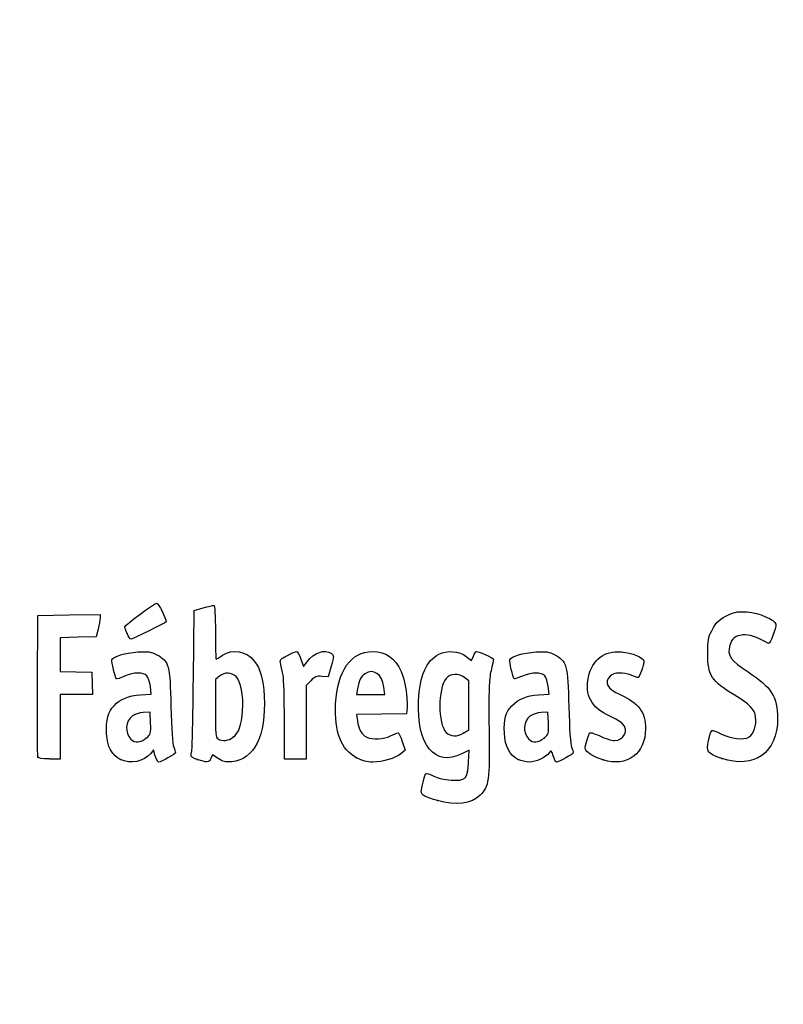
# Model space of a CAD drawing. Units: millimetres. Extents: x 0 to 291, y 0 to 204.
# Drawn here: x 40 to 61, y 0 to 28 of the extents above; entities that cross this region are included whole.
import ezdxf
from ezdxf import colors
from ezdxf.entities.mleader import LeaderData, LeaderLine
from ezdxf.math import Vec2, Vec3

# ---------------------------------------------------------------- set-up
doc = ezdxf.new("R2010")
doc.units = ezdxf.units.MM
doc.layers.add('Predeterminado', color=7, linetype='Continuous')

# ---------------------------------------------------------------- blocks, each defined once
blk = doc.blocks.new('_DOT')
at = {"color": 0}
blk.add_line((0, 0), (-1, 0), dxfattribs=at)
at = {"color": 0, "const_width": 0.333}
blk.add_lwpolyline([(-0.1665, 0, 1), (0.1665, 0, 1)], format="xyb", close=True, dxfattribs=at)
blk = doc.blocks.new('SE915')
at = {"color": 7, "linetype": 'Continuous'}
for p, q in [((52.34, 7.108), (52.135, 7.004)), ((52.324, 6.772), (52.34, 7.108))]:
    blk.add_line(p, q, dxfattribs=at)
blk = doc.blocks.new('SE914')
blk.add_blockref('SE915', (0, 0))
blk = doc.blocks.new('SE917')
at = {"color": 7, "linetype": 'Continuous'}
for p, q in [((52.259, 9.722), (52.407, 9.608)), ((52.407, 9.608), (52.46, 9.736))]:
    blk.add_line(p, q, dxfattribs=at)
blk = doc.blocks.new('SE916')
blk.add_blockref('SE917', (0, 0))
blk = doc.blocks.new('SE919')
at = {"color": 7, "linetype": 'Continuous'}
blk.add_point((51.451, 5.693), dxfattribs=at)
blk = doc.blocks.new('SE918')
blk.add_blockref('SE919', (0, 0))
blk = doc.blocks.new('SE921')
at = {"color": 7, "linetype": 'Continuous'}
for p, q in [((52.331, 9.041), (52.218, 9.13)), ((52.331, 8.356), (52.331, 9.041)), ((52.331, 7.672), (52.331, 8.356)), ((52.191, 7.587), (52.331, 7.672))]:
    blk.add_line(p, q, dxfattribs=at)
blk = doc.blocks.new('SE920')
blk.add_blockref('SE921', (0, 0))
blk = doc.blocks.new('SE923')
at = {"color": 7, "linetype": 'Continuous'}
blk.add_point((52.191, 7.587), dxfattribs=at)
blk = doc.blocks.new('SE922')
blk.add_blockref('SE923', (0, 0))
blk = doc.blocks.new('SE977')
at = {"color": 7, "linetype": 'Continuous'}
for p, q in [((43.454, 8.673), (43.428, 8.887)), ((43.157, 8.652), (43.454, 8.673))]:
    blk.add_line(p, q, dxfattribs=at)
blk = doc.blocks.new('SE976')
blk.add_blockref('SE977', (0, 0))
blk = doc.blocks.new('SE979')
at = {"color": 7, "linetype": 'Continuous'}
for p, q in [((43.517, 7.111), (43.438, 7.011)), ((43.567, 6.941), (43.517, 7.111))]:
    blk.add_line(p, q, dxfattribs=at)
blk = doc.blocks.new('SE978')
blk.add_blockref('SE979', (0, 0))
blk = doc.blocks.new('SE981')
at = {"color": 7, "linetype": 'Continuous'}
blk.add_point((42.591, 6.844), dxfattribs=at)
blk = doc.blocks.new('SE980')
blk.add_blockref('SE981', (0, 0))
blk = doc.blocks.new('SE983')
at = {"color": 7, "linetype": 'Continuous'}
for p, q in [((43.422, 8.167), (43.228, 8.155)), ((43.434, 7.861), (43.422, 8.167))]:
    blk.add_line(p, q, dxfattribs=at)
blk = doc.blocks.new('SE982')
blk.add_blockref('SE983', (0, 0))
blk = doc.blocks.new('SE985')
at = {"color": 7, "linetype": 'Continuous'}
blk.add_point((43.313, 7.442), dxfattribs=at)
blk = doc.blocks.new('SE984')
blk.add_blockref('SE985', (0, 0))
blk = doc.blocks.new('SE987')
at = {"color": 7, "linetype": 'Continuous'}
for p, q in [((44.649, 11.009), (44.904, 11.08)), ((44.632, 9.094), (44.649, 11.009))]:
    blk.add_line(p, q, dxfattribs=at)
blk = doc.blocks.new('SE986')
blk.add_blockref('SE987', (0, 0))
blk = doc.blocks.new('SE989')
at = {"color": 7, "linetype": 'Continuous'}
for p, q in [((45.17, 6.977), (45.123, 6.874)), ((45.326, 6.87), (45.17, 6.977))]:
    blk.add_line(p, q, dxfattribs=at)
blk = doc.blocks.new('SE988')
blk.add_blockref('SE989', (0, 0))
blk = doc.blocks.new('SE991')
at = {"color": 7, "linetype": 'Continuous'}
blk.add_point((44.738, 6.844), dxfattribs=at)
blk = doc.blocks.new('SE990')
blk.add_blockref('SE991', (0, 0))
blk = doc.blocks.new('SE993')
at = {"color": 7, "linetype": 'Continuous'}
for p, q in [((45.36, 9.173), (45.246, 9.084)), ((45.246, 9.084), (45.246, 8.273))]:
    blk.add_line(p, q, dxfattribs=at)
blk = doc.blocks.new('SE992')
blk.add_blockref('SE993', (0, 0))
blk = doc.blocks.new('SE995')
at = {"color": 7, "linetype": 'Continuous'}
blk.add_point((45.74, 7.466), dxfattribs=at)
blk = doc.blocks.new('SE994')
blk.add_blockref('SE995', (0, 0))
blk = doc.blocks.new('SE997')
at = {"color": 7, "linetype": 'Continuous'}
for p, q in [((50.605, 8.311), (50.592, 8.124)), ((49.889, 8.112), (49.186, 8.1)), ((49.186, 8.1), (49.214, 7.925)), ((50.592, 8.124), (49.889, 8.112))]:
    blk.add_line(p, q, dxfattribs=at)
blk = doc.blocks.new('SE996')
blk.add_blockref('SE997', (0, 0))
blk = doc.blocks.new('SE999')
at = {"color": 7, "linetype": 'Continuous'}
for p, q in [((50.47, 7.346), (50.546, 7.105)), ((50.546, 7.105), (50.429, 7.004))]:
    blk.add_line(p, q, dxfattribs=at)
blk = doc.blocks.new('SE998')
blk.add_blockref('SE999', (0, 0))
blk = doc.blocks.new('SE1001')
at = {"color": 7, "linetype": 'Continuous'}
blk.add_point((49.191, 6.892), dxfattribs=at)
blk = doc.blocks.new('SE1000')
blk.add_blockref('SE1001', (0, 0))
blk = doc.blocks.new('SE1003')
at = {"color": 7, "linetype": 'Continuous'}
for p, q in [((49.216, 8.816), (49.187, 8.661)), ((49.981, 8.661), (49.953, 8.865)), ((49.187, 8.661), (49.584, 8.661)), ((49.584, 8.661), (49.981, 8.661))]:
    blk.add_line(p, q, dxfattribs=at)
blk = doc.blocks.new('SE1002')
blk.add_blockref('SE1003', (0, 0))
blk = doc.blocks.new('SE1005')
at = {"color": 7, "linetype": 'Continuous'}
for p, q in [((54.574, 8.673), (54.549, 8.887)), ((54.277, 8.652), (54.574, 8.673))]:
    blk.add_line(p, q, dxfattribs=at)
blk = doc.blocks.new('SE1004')
blk.add_blockref('SE1005', (0, 0))
blk = doc.blocks.new('SE1007')
at = {"color": 7, "linetype": 'Continuous'}
blk.add_point((53.711, 6.844), dxfattribs=at)
blk = doc.blocks.new('SE1006')
blk.add_blockref('SE1007', (0, 0))
blk = doc.blocks.new('SE1009')
at = {"color": 7, "linetype": 'Continuous'}
for p, q in [((54.542, 8.167), (54.349, 8.155)), ((54.554, 7.861), (54.542, 8.167))]:
    blk.add_line(p, q, dxfattribs=at)
blk = doc.blocks.new('SE1008')
blk.add_blockref('SE1009', (0, 0))
blk = doc.blocks.new('SE1011')
at = {"color": 7, "linetype": 'Continuous'}
blk.add_point((54.433, 7.442), dxfattribs=at)
blk = doc.blocks.new('SE1010')
blk.add_blockref('SE1011', (0, 0))
blk = doc.blocks.new('SE1013')
at = {"color": 7, "linetype": 'Continuous'}
blk.add_point((56.088, 6.832), dxfattribs=at)
blk = doc.blocks.new('SE1012')
blk.add_blockref('SE1013', (0, 0))
blk = doc.blocks.new('SE1015')
at = {"color": 7, "linetype": 'Continuous'}
blk.add_point((59.402, 6.873), dxfattribs=at)
blk = doc.blocks.new('SE1014')
blk.add_blockref('SE1015', (0, 0))
blk = doc.blocks.new('SE1057')
at = {"color": 7, "linetype": 'Continuous'}
for p, q in [((40.276, 8.918), (40.287, 10.872)), ((40.287, 10.872), (41.157, 10.884)), ((41.157, 10.884), (42.026, 10.895)), ((42.026, 10.895), (42.025, 10.798))]:
    blk.add_line(p, q, dxfattribs=at)
blk = doc.blocks.new('SE1056')
blk.add_blockref('SE1057', (0, 0))
blk = doc.blocks.new('SE1059')
at = {"color": 7, "linetype": 'Continuous'}
for p, q in [((41.969, 10.486), (41.913, 10.271)), ((41.412, 10.259), (40.91, 10.247)), ((40.91, 10.247), (40.91, 9.777)), ((41.913, 10.271), (41.412, 10.259)), ((40.91, 9.777), (40.91, 9.308)), ((40.91, 9.308), (41.35, 9.296)), ((41.35, 9.296), (41.79, 9.283)), ((41.79, 9.283), (41.803, 8.972)), ((41.803, 8.972), (41.815, 8.661)), ((41.363, 8.661), (40.91, 8.661)), ((40.91, 8.661), (40.91, 7.759)), ((41.815, 8.661), (41.363, 8.661)), ((40.91, 7.759), (40.91, 6.857)), ((40.91, 6.857), (40.608, 6.857))]:
    blk.add_line(p, q, dxfattribs=at)
blk = doc.blocks.new('SE1058')
blk.add_blockref('SE1059', (0, 0))
blk = doc.blocks.new('SE1061')
at = {"color": 7, "linetype": 'Continuous'}
blk.add_point((40.286, 6.911), dxfattribs=at)
blk = doc.blocks.new('SE1060')
blk.add_blockref('SE1061', (0, 0))
blk = doc.blocks.new('SE1063')
at = {"color": 7, "linetype": 'Continuous'}
for p, q in [((47.636, 9.652), (47.711, 9.441)), ((47.711, 9.441), (47.809, 9.573))]:
    blk.add_line(p, q, dxfattribs=at)
blk = doc.blocks.new('SE1062')
blk.add_blockref('SE1063', (0, 0))
blk = doc.blocks.new('SE1065')
at = {"color": 7, "linetype": 'Continuous'}
for p, q in [((48.483, 9.45), (48.397, 9.155)), ((48.397, 9.155), (48.223, 9.168))]:
    blk.add_line(p, q, dxfattribs=at)
blk = doc.blocks.new('SE1064')
blk.add_blockref('SE1065', (0, 0))
blk = doc.blocks.new('SE1067')
at = {"color": 7, "linetype": 'Continuous'}
for p, q in [((47.914, 9.046), (47.78, 8.912)), ((47.78, 8.912), (47.78, 7.885)), ((47.178, 6.857), (47.177, 7.942)), ((47.177, 7.942), (47.177, 7.942)), ((47.78, 7.885), (47.78, 6.857)), ((47.479, 6.857), (47.178, 6.857)), ((47.78, 6.857), (47.479, 6.857))]:
    blk.add_line(p, q, dxfattribs=at)
blk = doc.blocks.new('SE1066')
blk.add_blockref('SE1067', (0, 0))
blk = doc.blocks.new('SE1089')
at = {"color": 7, "linetype": 'Continuous'}
blk.add_point((42.778, 10.362), dxfattribs=at)
blk = doc.blocks.new('SE1088')
blk.add_blockref('SE1089', (0, 0))

msp = doc.modelspace()

# ---------------------------------------------------------------- linework, layer by layer
at = {"color": 7, "linetype": 'Continuous'}
for points in [[(42.7132, 10.5548), (42.7132, 10.6048), (43.5281, 11.2048), (43.604, 11.2108)], [(43.604, 11.2108), (43.6492, 11.2143), (43.8724, 10.784), (43.8724, 10.6933)], [(44.9039, 11.0801), (45.0443, 11.1191), (45.1788, 11.151), (45.2028, 11.151)], [(45.2028, 11.151), (45.2306, 11.151), (45.2464, 10.8794), (45.2464, 10.3997)], [(42.0254, 10.7977), (42.0248, 10.7441), (41.9995, 10.6036), (41.969, 10.4855)], [(59.1208, 10.4426), (59.2594, 10.7052), (59.3372, 10.7779), (59.6065, 10.897)], [(59.6065, 10.897), (59.7768, 10.9723), (59.8712, 10.9859), (60.1086, 10.9689)], [(60.1086, 10.9689), (60.4428, 10.945), (60.8867, 10.7531), (60.9109, 10.622)], [(42.7781, 10.362), (42.7424, 10.4475), (42.7132, 10.5343), (42.7132, 10.5548)], [(43.8724, 10.6933), (43.8724, 10.6704), (42.9326, 10.2065), (42.8862, 10.2065)], [(60.9109, 10.622), (60.9272, 10.534), (60.7495, 10.0663), (60.7083, 10.0888)], [(42.8862, 10.2065), (42.8625, 10.2065), (42.8139, 10.2764), (42.7781, 10.362)], [(45.2464, 10.3997), (45.2464, 9.9864), (45.2552, 9.6483), (45.2659, 9.6483)], [(59.0073, 9.7986), (59.0073, 10.1798), (59.0201, 10.252), (59.1208, 10.4426)], [(59.9906, 10.3242), (59.7586, 10.298), (59.6868, 10.2418), (59.6259, 10.0383)], [(60.7083, 10.0888), (60.3592, 10.2793), (60.1631, 10.3436), (59.9906, 10.3242)], [(45.4437, 9.7556), (45.7246, 9.9463), (46.122, 9.8752), (46.3347, 9.5962)], [(47.809, 9.5732), (48.0049, 9.8387), (48.302, 9.9399), (48.4876, 9.8042)], [(59.6259, 10.0383), (59.5416, 9.7571), (59.6429, 9.6082), (60.1346, 9.2901)], [(42.3548, 9.6284), (42.3928, 9.7274), (42.7247, 9.8289), (43.0781, 9.8496)], [(43.0781, 9.8496), (43.3779, 9.8671), (43.4459, 9.8569), (43.6123, 9.7697)], [(43.6123, 9.7697), (43.9481, 9.5938), (43.9756, 9.492), (44.0051, 8.3173)], [(45.2659, 9.6483), (45.2767, 9.6483), (45.3567, 9.6966), (45.4437, 9.7556)], [(47.0708, 9.5056), (47.0415, 9.6363), (47.0493, 9.6467), (47.2582, 9.7525)], [(47.2582, 9.7525), (47.3781, 9.8133), (47.4954, 9.863), (47.5188, 9.863)], [(47.5188, 9.863), (47.5422, 9.863), (47.5951, 9.768), (47.6363, 9.6519)], [(48.4876, 9.8042), (48.5661, 9.7468), (48.5659, 9.7383), (48.4827, 9.45)], [(48.6068, 8.4032), (48.652, 9.3187), (49.0375, 9.863), (49.6408, 9.863)], [(49.6408, 9.863), (50.0117, 9.863), (50.2701, 9.6812), (50.4376, 9.3024)], [(50.9251, 8.4848), (50.9601, 9.1834), (51.1447, 9.6101), (51.4877, 9.785)], [(51.4877, 9.785), (51.7231, 9.9051), (52.0536, 9.8779), (52.2586, 9.7215)], [(52.4601, 9.7355), (52.4892, 9.8056), (52.5273, 9.863), (52.5449, 9.863)], [(52.5449, 9.863), (52.6151, 9.863), (53.0177, 9.6775), (53.0177, 9.6452)], [(53.0177, 9.6452), (53.0177, 9.6262), (52.9871, 9.4791), (52.9496, 9.3182)], [(53.4751, 9.6284), (53.5131, 9.7274), (53.8451, 9.8289), (54.1985, 9.8496)], [(54.1985, 9.8496), (54.4982, 9.8671), (54.5663, 9.8569), (54.7327, 9.7697)], [(54.7327, 9.7697), (55.0685, 9.5937), (55.096, 9.4921), (55.1252, 8.3173)], [(55.6742, 9.1464), (55.7846, 9.64), (56.1134, 9.8916), (56.597, 9.8528)], [(56.597, 9.8528), (56.8781, 9.8302), (57.2255, 9.6854), (57.2255, 9.5907)], [(59.7474, 8.651), (59.1119, 9.0295), (59.0073, 9.1917), (59.0073, 9.7986)], [(42.4811, 9.095), (42.44, 9.1411), (42.3361, 9.5799), (42.3548, 9.6284)], [(46.3347, 9.5962), (46.5107, 9.3655), (46.5833, 9.1053), (46.6085, 8.6146)], [(47.1381, 9.1975), (47.1179, 9.2919), (47.0877, 9.4306), (47.0708, 9.5056)], [(49.9534, 8.8647), (49.9036, 9.2336), (49.6708, 9.4004), (49.4279, 9.2413)], [(53.5972, 9.0993), (53.5588, 9.1443), (53.4577, 9.5829), (53.4751, 9.6284)], [(57.2255, 9.5907), (57.2255, 9.4953), (57.0904, 9.1331), (57.0549, 9.1331)], [(42.7091, 9.1701), (42.5918, 9.1197), (42.4892, 9.0859), (42.4811, 9.095)], [(43.3304, 9.1819), (43.2324, 9.2902), (42.977, 9.2854), (42.7091, 9.1701)], [(43.4282, 8.8875), (43.4142, 9.0054), (43.3702, 9.1379), (43.3304, 9.1819)], [(44.5829, 7.0449), (44.6004, 7.1189), (44.6224, 8.0411), (44.6317, 9.0943)], [(45.8236, 9.1608), (45.6976, 9.2868), (45.5105, 9.2917), (45.3595, 9.1729)], [(46.0056, 8.2036), (46.0361, 8.6385), (45.9633, 9.0211), (45.8236, 9.1608)], [(47.1766, 7.9416), (47.1755, 8.5379), (47.1583, 9.103), (47.1381, 9.1975)], [(48.2229, 9.1675), (48.0755, 9.1785), (48.0275, 9.1597), (47.914, 9.0462)], [(49.4279, 9.2413), (49.3141, 9.1667), (49.2623, 9.0628), (49.216, 8.8156)], [(50.4376, 9.3024), (50.54, 9.071), (50.6241, 8.5731), (50.6053, 8.3107)], [(51.693, 9.1098), (51.4606, 8.8143), (51.4617, 7.8484), (51.6947, 7.6003)], [(52.2176, 9.1299), (52.0529, 9.2595), (51.8032, 9.2499), (51.693, 9.1098)], [(52.9496, 9.3182), (52.8934, 9.0769), (52.8838, 8.7928), (52.8946, 7.6947)], [(53.8295, 9.1744), (53.7075, 9.1263), (53.603, 9.0925), (53.5972, 9.0993)], [(54.4508, 9.1819), (54.3544, 9.2884), (54.1112, 9.2855), (53.8295, 9.1744)], [(54.5485, 8.8875), (54.5346, 9.0054), (54.4906, 9.1379), (54.4508, 9.1819)], [(56.2709, 8.052), (55.7598, 8.285), (55.5624, 8.647), (55.6742, 9.1464)], [(56.2809, 9.176), (56.1037, 8.9988), (56.1986, 8.8215), (56.5578, 8.6586)], [(56.8671, 9.1975), (56.6452, 9.2902), (56.3856, 9.2807), (56.2809, 9.176)], [(57.0549, 9.1331), (57.0364, 9.1331), (56.9519, 9.162), (56.8671, 9.1975)], [(60.1346, 9.2901), (60.7888, 8.867), (60.9609, 8.596), (60.9609, 7.9892)], [(40.2855, 6.9111), (40.2742, 6.9407), (40.2699, 7.8439), (40.2761, 8.9184)], [(42.4125, 8.3467), (42.5994, 8.5379), (42.8183, 8.6276), (43.157, 8.6518)], [(46.6085, 8.6146), (46.665, 7.5133), (46.3293, 6.8321), (45.7054, 6.7817)], [(53.5325, 8.3464), (53.7198, 8.5379), (53.9385, 8.6276), (54.2774, 8.6518)], [(56.5578, 8.6586), (57.0804, 8.4217), (57.2684, 8.1684), (57.2684, 7.7013)], [(60.3467, 8.0265), (60.3171, 8.247), (60.1723, 8.398), (59.7474, 8.651)], [(42.2049, 7.5633), (42.1855, 7.9475), (42.2463, 8.1767), (42.4125, 8.3467)], [(44.0051, 8.3173), (44.0204, 7.71), (44.0503, 7.2602), (44.0803, 7.1874)], [(45.2464, 8.2734), (45.2464, 7.5467), (45.2542, 7.4583), (45.3215, 7.4191)], [(49.1913, 6.8916), (48.7625, 7.1155), (48.5681, 7.6185), (48.6068, 8.4032)], [(52.1347, 7.0041), (51.381, 6.6225), (50.8636, 7.2559), (50.9251, 8.4848)], [(53.3245, 7.5788), (53.3049, 7.9674), (53.3597, 8.1696), (53.5325, 8.3464)], [(55.1252, 8.3173), (55.1404, 7.7043), (55.1699, 7.2609), (55.2003, 7.1874)], [(42.9282, 8.065), (42.7289, 7.9188), (42.7078, 7.5928), (42.886, 7.4145)], [(43.2284, 8.1552), (43.1221, 8.1487), (42.987, 8.1081), (42.9282, 8.065)], [(45.7395, 7.4658), (45.9046, 7.5956), (45.9771, 7.7966), (46.0056, 8.2036)], [(54.0486, 8.065), (53.8493, 7.9188), (53.8281, 7.5928), (54.0064, 7.4145)], [(54.3488, 8.1552), (54.2425, 8.1487), (54.1074, 8.1081), (54.0486, 8.065)], [(56.6251, 7.8442), (56.5783, 7.891), (56.4189, 7.9845), (56.2709, 8.052)], [(60.9609, 7.9892), (60.9609, 7.0375), (60.3027, 6.5665), (59.4018, 6.8735)], [(60.1613, 7.4726), (60.2943, 7.5598), (60.3764, 7.8051), (60.3467, 8.0265)], [(43.3127, 7.4424), (43.4424, 7.5515), (43.4462, 7.5647), (43.4341, 7.861)], [(49.2139, 7.9253), (49.2525, 7.6837), (49.3412, 7.5276), (49.4744, 7.4669)], [(54.4331, 7.4424), (54.5628, 7.5515), (54.5666, 7.5647), (54.5545, 7.861)], [(56.3989, 7.3727), (56.6679, 7.3726), (56.8069, 7.6624), (56.6251, 7.8442)], [(42.5908, 6.8444), (42.3544, 6.9609), (42.223, 7.2057), (42.2049, 7.5633)], [(42.886, 7.4145), (43.0022, 7.2984), (43.1533, 7.3083), (43.3128, 7.4424)], [(45.3215, 7.4191), (45.4442, 7.3476), (45.6133, 7.3665), (45.7395, 7.4658)], [(49.4744, 7.4669), (49.6451, 7.3891), (49.952, 7.405), (50.1411, 7.5015)], [(50.1411, 7.5015), (50.2336, 7.5487), (50.3285, 7.5874), (50.3518, 7.5874)], [(50.3518, 7.5874), (50.3752, 7.5874), (50.4285, 7.4789), (50.4703, 7.3463)], [(51.6947, 7.6003), (51.8106, 7.477), (52.0025, 7.4718), (52.1912, 7.5869)], [(52.8946, 7.6947), (52.9093, 6.2122), (52.895, 6.1066), (52.6457, 5.8499)], [(53.7111, 6.8444), (53.4707, 6.9629), (53.3434, 7.2047), (53.3245, 7.5788)], [(54.0064, 7.4145), (54.1225, 7.2984), (54.2737, 7.3083), (54.4331, 7.4424)], [(55.6007, 7.1014), (55.5638, 7.1673), (55.5792, 7.2407), (55.7002, 7.5756)], [(55.7002, 7.5756), (55.7137, 7.6129), (55.7983, 7.5909), (55.9893, 7.5005)], [(55.9893, 7.5005), (56.1379, 7.4303), (56.3222, 7.3727), (56.3989, 7.3727)], [(57.2684, 7.7013), (57.2684, 7.0038), (56.7502, 6.6221), (56.0877, 6.8317)], [(59.0284, 7.3712), (59.059, 7.5151), (59.0998, 7.6426), (59.1191, 7.6546)], [(59.1191, 7.6546), (59.1385, 7.6665), (59.2543, 7.6257), (59.3765, 7.5637)], [(59.3765, 7.5637), (59.662, 7.4191), (60.0167, 7.3779), (60.1613, 7.4726)], [(44.0803, 7.1874), (44.1076, 7.1209), (44.13, 7.0505), (44.13, 7.0309)], [(55.2003, 7.1874), (55.2279, 7.1209), (55.2504, 7.0505), (55.2504, 7.0309)], [(59.4018, 6.8735), (58.9848, 7.0156), (58.96, 7.0486), (59.0284, 7.3712)], [(40.608, 6.8575), (40.4061, 6.8575), (40.2993, 6.8752), (40.2855, 6.9111)], [(43.4381, 7.0111), (43.26, 6.7848), (42.8683, 6.7077), (42.5908, 6.8444)], [(43.6603, 6.7716), (43.6372, 6.7716), (43.5954, 6.8479), (43.5674, 6.9413)], [(44.13, 7.0309), (44.13, 6.9925), (43.7298, 6.7716), (43.6603, 6.7716)], [(44.7377, 6.8443), (44.5587, 6.9077), (44.5524, 6.9158), (44.5829, 7.0449)], [(49.6444, 6.7716), (49.4832, 6.7716), (49.357, 6.805), (49.1913, 6.8916)], [(50.4288, 7.0043), (50.2784, 6.875), (49.93, 6.7716), (49.6444, 6.7716)], [(54.5753, 7.0285), (54.4861, 6.9011), (54.2036, 6.7715), (54.0177, 6.7726)], [(54.6872, 6.9432), (54.6382, 7.1067), (54.6329, 7.1108), (54.5753, 7.0285)], [(54.7806, 6.7716), (54.7575, 6.7716), (54.7155, 6.8488), (54.6872, 6.9432)], [(55.2504, 7.0309), (55.2504, 6.9925), (54.8501, 6.7716), (54.7806, 6.7716)], [(56.0877, 6.8317), (55.8437, 6.9088), (55.6477, 7.0174), (55.6007, 7.1014)], [(45.1233, 6.8744), (45.0698, 6.7569), (45.0003, 6.7515), (44.7377, 6.8443)], [(45.7054, 6.7817), (45.5205, 6.7668), (45.4559, 6.7818), (45.3263, 6.8704)], [(51.837, 6.2662), (52.2427, 6.2399), (52.303, 6.3025), (52.3243, 6.7723)], [(54.0177, 6.7726), (53.9282, 6.7731), (53.7903, 6.8054), (53.7111, 6.8444)], [(50.9998, 5.9383), (50.9998, 6.0384), (51.0932, 6.4021), (51.1293, 6.4423)], [(51.1293, 6.4423), (51.1469, 6.4619), (51.2457, 6.4347), (51.3489, 6.3819)], [(51.3489, 6.3819), (51.4705, 6.3195), (51.6421, 6.2789), (51.837, 6.2662)], [(51.4506, 5.693), (51.1251, 5.7873), (50.9998, 5.8555), (50.9998, 5.9383)], [(52.6457, 5.8499), (52.407, 5.6041), (51.9601, 5.5455), (51.4506, 5.693)]]:
    msp.add_open_spline(points, degree=3, dxfattribs=at)

# ---------------------------------------------------------------- block references
for name in ['SE986', 'SE1056', 'SE1058', 'SE1088', 'SE1062', 'SE916', 'SE1064', 'SE992', 'SE920', 'SE976', 'SE1066', 'SE1002', 'SE1004', 'SE996', 'SE982', 'SE1008', 'SE984', 'SE994', 'SE922', 'SE1010', 'SE998', 'SE1060', 'SE978', 'SE988', 'SE1000', 'SE914', 'SE980', 'SE990', 'SE1006', 'SE1012', 'SE1014', 'SE918']:
    msp.add_blockref(name, (0, 0))

# ---------------------------------------------------------------- leaders
at = {"layer": 'Predeterminado', "color": 7, "linetype": 'Continuous'}
ml = msp.add_multileader_mtext('Standard', dxfattribs=at)
ml.set_content('{\\pxsm0.9;\\fArial TUR|b0||i0||c0|p34;\\W1.;Reja y marco imbornal modelo "Meridiana".\\P}', color=256)
ml.set_leader_properties()
ml.set_arrow_properties(name='DOT')
ml.build(insert=Vec2(0, 0))
ml.multileader.update_dxf_attribs({"leader_type": 0, "dogleg_length": 0, "arrow_head_size": 2.5})
ctx = ml.context
ctx.base_point, ctx.char_height, ctx.arrow_head_size, ctx.landing_gap_size = Vec3(6.6394, 191.8973), 2.5, 2.5, 0.875
notes = []
notes.append((ctx, [(0, (0, 0, 0), (0, 0), (1, 0), 1, [])]))
ctx.mtext.insert = Vec3(7.5144, 192.7636)
ml = msp.add_multileader_mtext('Standard', dxfattribs=at)
ml.set_content('{\\pxsm0.9;\\fArial|b0||i0||c0|p34;\\W1.;Eje de giro\\P}', color=256)
ml.set_leader_properties()
ml.set_arrow_properties(name='DOT')
ml.build(insert=Vec2(0, 0))
ml.multileader.update_dxf_attribs({"leader_type": 0, "dogleg_length": 0, "arrow_head_size": 3.125})
ctx = ml.context
ctx.base_point, ctx.char_height, ctx.arrow_head_size, ctx.landing_gap_size = Vec3(186.5712, 144.6324), 3.125, 3.125, 1.0938
notes.append((ctx, [(0, (0, 0, 0), (0, 0), (1, 0), 1, [])]))
ctx.mtext.insert = Vec3(187.6649, 146.2152)
for ctx, leaders in notes:
    for number, flags, end, landing, length, lines in leaders:
        leader = LeaderData()
        leader.index, (leader.has_last_leader_line, leader.has_dogleg_vector, leader.attachment_direction) = number, flags
        leader.last_leader_point, leader.dogleg_vector, leader.dogleg_length = Vec3(end), Vec3(landing), length
        for number, points, colour, breaks in lines:
            line = LeaderLine()
            line.index, line.vertices, line.color, line.breaks = number, Vec3.list(points), colors.encode_raw_color(colour), breaks
            leader.lines.append(line)
        ctx.leaders.append(leader)

doc.saveas('drawing.dxf')
